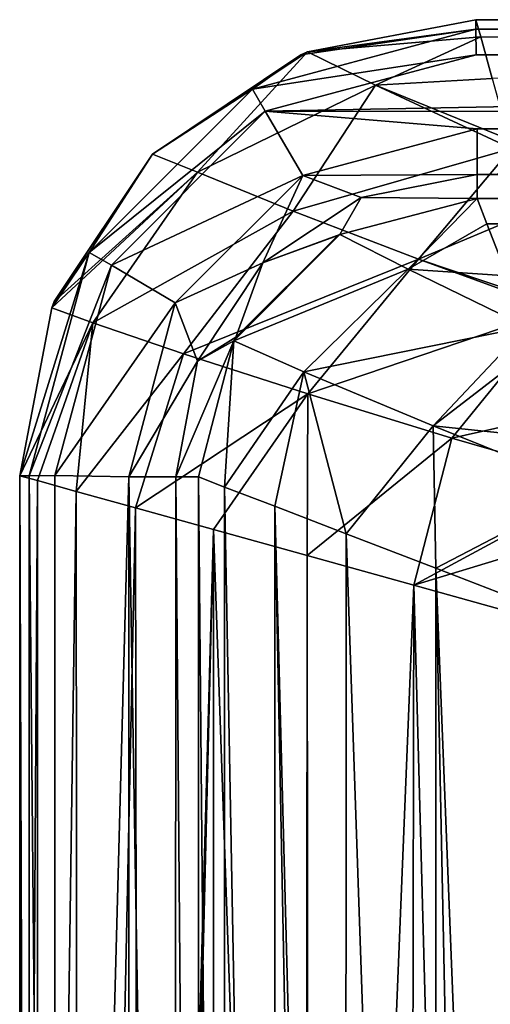
# Model space of a CAD drawing. Units: millimetres. Extents: x -52 to 52, y -106 to 10.
# Drawn here: x -52 to -39, y -29 to -1 of the extents above; entities that cross this region are included whole.
import ezdxf

# ---------------------------------------------------------------- set-up
doc = ezdxf.new("R2010")
doc.units = ezdxf.units.MM
doc.header["$LTSCALE"] = 101.851852
for name, color, linetype in [('65', 7, 'CONTINUOUS'), ('72', 7, 'CONTINUOUS'), ('73', 7, 'CONTINUOUS'), ('74', 7, 'CONTINUOUS'), ('75', 7, 'CONTINUOUS'), ('76', 7, 'CONTINUOUS'), ('77', 7, 'CONTINUOUS'), ('80', 7, 'CONTINUOUS'), ('81', 7, 'CONTINUOUS'), ('87', 7, 'CONTINUOUS'), ('88', 7, 'CONTINUOUS'), ('89', 7, 'CONTINUOUS'), ('90', 7, 'CONTINUOUS')]:
    doc.layers.add(name, color=color, linetype=linetype)

msp = doc.modelspace()

# ---------------------------------------------------------------- linework, layer by layer
at = {"layer": '65', "linetype": 'Continuous'}
for points in [[(-39.237, -2.13, 26), (-45.234, -3.736, 26), (39.25, -2.13, 26), (-39.237, -2.13, 26)], [(39.25, -2.13, 26), (-45.234, -3.736, 26), (45.238, -3.738, 26), (39.25, -2.13, 26)], [(-45.234, -3.736, 26), (-49.612, -8.112, 26), (-44.165, -5.561, 26), (-45.234, -3.736, 26)], [(45.238, -3.738, 26), (-45.234, -3.736, 26), (-39.204, -4.234, 26), (45.238, -3.738, 26)], [(-39.204, -4.234, 26), (-45.234, -3.736, 26), (-44.165, -5.561, 26), (-39.204, -4.234, 26)], [(39.206, -4.234, 26), (45.238, -3.738, 26), (-39.204, -4.234, 26), (39.206, -4.234, 26)], [(-44.165, -5.561, 26), (-49.612, -8.112, 26), (-47.793, -9.192, 26), (-44.165, -5.561, 26)], [(-49.612, -8.112, 26), (-51.22, -14.1, 26), (-47.793, -9.192, 26), (-49.612, -8.112, 26)], [(-51.22, -14.1, 26), (-49.116, -14.145, 26), (-47.793, -9.192, 26), (-51.22, -14.1, 26)], [(-51.22, -14.1, 26), (-51.22, -92.588, 26), (-49.116, -14.145, 26), (-51.22, -14.1, 26)], [(-49.116, -14.145, 26), (-51.22, -92.588, 26), (-49.116, -92.554, 26), (-49.116, -14.145, 26)]]:
    msp.add_3dface(points, dxfattribs=at)
at = {"layer": '72', "linetype": 'Continuous'}
for points in [[(-51.718, -14.248, 21.658), (-52.219, -92.591, 24.941), (-52.219, -14.109, 24.941), (-51.718, -14.248, 21.658)], [(-51.728, -92.455, 21.698), (-52.219, -92.591, 24.941), (-51.718, -14.248, 21.658), (-51.728, -92.455, 21.698)], [(-50.612, -14.555, 18.497), (-51.728, -92.455, 21.698), (-51.718, -14.248, 21.658), (-50.612, -14.555, 18.497)], [(-50.55, -92.128, 18.363), (-51.728, -92.455, 21.698), (-50.612, -14.555, 18.497), (-50.55, -92.128, 18.363)], [(-48.926, -15.024, 15.578), (-50.55, -92.128, 18.363), (-50.612, -14.555, 18.497), (-48.926, -15.024, 15.578)], [(-48.813, -91.647, 15.421), (-50.55, -92.128, 18.363), (-48.926, -15.024, 15.578), (-48.813, -91.647, 15.421)], [(-46.707, -15.64, 13.007), (-48.813, -91.647, 15.421), (-48.926, -15.024, 15.578), (-46.707, -15.64, 13.007)], [(-48.554, -91.575, 15.073), (-48.813, -91.647, 15.421), (-46.707, -15.64, 13.007), (-48.554, -91.575, 15.073)], [(-46.73, -91.066, 13.029), (-48.554, -91.575, 15.073), (-46.707, -15.64, 13.007), (-46.73, -91.066, 13.029)], [(-44.097, -90.334, 10.932), (-46.73, -91.066, 13.029), (-46.707, -15.64, 13.007), (-44.097, -90.334, 10.932)], [(-44.04, -16.381, 10.895), (-44.097, -90.334, 10.932), (-46.707, -15.64, 13.007), (-44.04, -16.381, 10.895)], [(-43.976, -90.3, 10.854), (-44.097, -90.334, 10.932), (-44.04, -16.381, 10.895), (-43.976, -90.3, 10.854)], [(-41.004, -17.224, 9.315), (-43.976, -90.3, 10.854), (-44.04, -16.381, 10.895), (-41.004, -17.224, 9.315)], [(-41.151, -89.517, 9.375), (-43.976, -90.3, 10.854), (-41.004, -17.224, 9.315), (-41.151, -89.517, 9.375)], [(-39.06, -88.936, 8.655), (-41.151, -89.517, 9.375), (-41.004, -17.224, 9.315), (-39.06, -88.936, 8.655)], [(-37.703, -18.141, 8.334), (-39.06, -88.936, 8.655), (-41.004, -17.224, 9.315), (-37.703, -18.141, 8.334)], [(-37.875, -88.606, 8.369), (-39.06, -88.936, 8.655), (-37.703, -18.141, 8.334), (-37.875, -88.606, 8.369)]]:
    msp.add_3dface(points, dxfattribs=at)
at = {"layer": '73', "linetype": 'Continuous'}
for points in [[(-52.221, -92.591, 25), (-51.95, -92.591, 25.684), (-52.221, -14.109, 25), (-52.221, -92.591, 25)], [(-52.221, -14.109, 25), (-51.95, -92.591, 25.684), (-51.95, -14.109, 25.684), (-52.221, -14.109, 25)], [(-52.219, -92.591, 24.941), (-52.221, -92.591, 25), (-52.219, -14.109, 24.941), (-52.219, -92.591, 24.941)], [(-52.219, -14.109, 24.941), (-52.221, -92.591, 25), (-52.221, -14.109, 25), (-52.219, -14.109, 24.941)], [(-51.22, -92.588, 26), (-51.22, -14.1, 26), (-51.95, -14.109, 25.684), (-51.22, -92.588, 26)], [(-51.95, -92.591, 25.684), (-51.22, -92.588, 26), (-51.95, -14.109, 25.684), (-51.95, -92.591, 25.684)]]:
    msp.add_3dface(points, dxfattribs=at)
at = {"layer": '74', "linetype": 'Continuous'}
for points in [[(-45.596, -3.103, 25.684), (-39.237, -2.13, 26), (-39.241, -1.4, 25.684), (-45.596, -3.103, 25.684)], [(-45.596, -3.103, 25.684), (-39.241, -1.4, 25.684), (-44.221, -2.125, 24.937), (-45.596, -3.103, 25.684)], [(-44.221, -2.125, 24.937), (-39.241, -1.4, 25.684), (-44.028, -2.047, 24.937), (-44.221, -2.125, 24.937)], [(-44.028, -2.047, 24.937), (-39.241, -1.4, 25.684), (-39.241, -1.129, 25), (-44.028, -2.047, 24.937)], [(-39.241, -1.131, 24.941), (-44.028, -2.047, 24.937), (-39.241, -1.129, 25), (-39.241, -1.131, 24.941)], [(-48.441, -4.955, 24.936), (-45.596, -3.103, 25.684), (-44.221, -2.125, 24.937), (-48.441, -4.955, 24.936)], [(-45.234, -3.736, 26), (-39.237, -2.13, 26), (-45.596, -3.103, 25.684), (-45.234, -3.736, 26)], [(-50.248, -7.754, 25.684), (-45.234, -3.736, 26), (-45.596, -3.103, 25.684), (-50.248, -7.754, 25.684)], [(-50.248, -7.754, 25.684), (-45.596, -3.103, 25.684), (-48.441, -4.955, 24.936), (-50.248, -7.754, 25.684)], [(-49.612, -8.112, 26), (-45.234, -3.736, 26), (-50.248, -7.754, 25.684), (-49.612, -8.112, 26)], [(-51.236, -9.154, 24.937), (-50.248, -7.754, 25.684), (-48.441, -4.955, 24.936), (-51.236, -9.154, 24.937)], [(-52.219, -14.109, 24.941), (-52.221, -14.109, 25), (-50.248, -7.754, 25.684), (-52.219, -14.109, 24.941)], [(-52.221, -14.109, 25), (-51.95, -14.109, 25.684), (-50.248, -7.754, 25.684), (-52.221, -14.109, 25)], [(-52.219, -14.109, 24.941), (-50.248, -7.754, 25.684), (-51.306, -9.327, 24.937), (-52.219, -14.109, 24.941)], [(-51.95, -14.109, 25.684), (-49.612, -8.112, 26), (-50.248, -7.754, 25.684), (-51.95, -14.109, 25.684)], [(-51.306, -9.327, 24.937), (-50.248, -7.754, 25.684), (-51.236, -9.154, 24.937), (-51.306, -9.327, 24.937)], [(-51.22, -14.1, 26), (-49.612, -8.112, 26), (-51.95, -14.109, 25.684), (-51.22, -14.1, 26)]]:
    msp.add_3dface(points, dxfattribs=at)
at = {"layer": '75', "linetype": 'Continuous'}
for points in [[(-44.028, -2.047, 24.937), (-39.241, -1.131, 24.941), (-39.105, -1.622, 21.698), (-44.028, -2.047, 24.937)], [(-42.095, -2.991, 18.915), (-44.028, -2.047, 24.937), (-39.105, -1.622, 21.698), (-42.095, -2.991, 18.915)], [(-38.778, -2.8, 18.363), (-42.095, -2.991, 18.915), (-39.105, -1.622, 21.698), (-38.778, -2.8, 18.363)], [(-48.441, -4.955, 24.936), (-44.221, -2.125, 24.937), (-44.028, -2.047, 24.937), (-48.441, -4.955, 24.936)], [(-48.441, -4.955, 24.936), (-44.028, -2.047, 24.937), (-47.162, -5.473, 19.572), (-48.441, -4.955, 24.936)], [(-44.028, -2.047, 24.937), (-42.095, -2.991, 18.915), (-47.162, -5.473, 19.572), (-44.028, -2.047, 24.937)], [(-38.297, -4.537, 15.421), (-42.095, -2.991, 18.915), (-38.778, -2.8, 18.363), (-38.297, -4.537, 15.421)], [(-47.162, -5.473, 19.572), (-42.095, -2.991, 18.915), (-44.444, -6.58, 15.281), (-47.162, -5.473, 19.572)], [(-42.095, -2.991, 18.915), (-38.225, -4.796, 15.073), (-44.444, -6.58, 15.281), (-42.095, -2.991, 18.915)], [(-38.225, -4.796, 15.073), (-42.095, -2.991, 18.915), (-38.297, -4.537, 15.421), (-38.225, -4.796, 15.073)], [(-51.236, -9.154, 24.937), (-48.441, -4.955, 24.936), (-47.162, -5.473, 19.572), (-51.236, -9.154, 24.937)], [(-44.444, -6.58, 15.281), (-38.225, -4.796, 15.073), (-40.875, -7.947, 12.391), (-44.444, -6.58, 15.281)], [(-40.875, -7.947, 12.391), (-38.225, -4.796, 15.073), (-37.716, -6.62, 13.029), (-40.875, -7.947, 12.391)], [(-51.306, -9.327, 24.937), (-51.236, -9.154, 24.937), (-47.162, -5.473, 19.572), (-51.306, -9.327, 24.937)], [(-51.306, -9.327, 24.937), (-47.162, -5.473, 19.572), (-50.143, -9.756, 19.565), (-51.306, -9.327, 24.937)], [(-47.162, -5.473, 19.572), (-44.444, -6.58, 15.281), (-50.143, -9.756, 19.565), (-47.162, -5.473, 19.572)], [(-50.143, -9.756, 19.565), (-44.444, -6.58, 15.281), (-47.56, -10.639, 15.048), (-50.143, -9.756, 19.565)], [(-44.444, -6.58, 15.281), (-40.875, -7.947, 12.391), (-47.56, -10.639, 15.048), (-44.444, -6.58, 15.281)], [(-36.984, -9.253, 10.932), (-40.875, -7.947, 12.391), (-37.716, -6.62, 13.029), (-36.984, -9.253, 10.932)], [(-47.56, -10.639, 15.048), (-40.875, -7.947, 12.391), (-44.018, -11.78, 11.699), (-47.56, -10.639, 15.048)], [(-40.875, -7.947, 12.391), (-36.95, -9.374, 10.854), (-44.018, -11.78, 11.699), (-40.875, -7.947, 12.391)], [(-36.95, -9.374, 10.854), (-40.875, -7.947, 12.391), (-36.984, -9.253, 10.932), (-36.95, -9.374, 10.854)], [(-52.219, -14.109, 24.941), (-51.306, -9.327, 24.937), (-50.143, -9.756, 19.565), (-52.219, -14.109, 24.941)], [(-44.018, -11.78, 11.699), (-36.95, -9.374, 10.854), (-39.923, -13.04, 9.576), (-44.018, -11.78, 11.699)], [(-39.923, -13.04, 9.576), (-36.95, -9.374, 10.854), (-36.167, -12.199, 9.375), (-39.923, -13.04, 9.576)], [(-51.718, -14.248, 21.658), (-52.219, -14.109, 24.941), (-50.143, -9.756, 19.565), (-51.718, -14.248, 21.658)], [(-50.612, -14.555, 18.497), (-51.718, -14.248, 21.658), (-50.143, -9.756, 19.565), (-50.612, -14.555, 18.497)], [(-50.612, -14.555, 18.497), (-50.143, -9.756, 19.565), (-47.56, -10.639, 15.048), (-50.612, -14.555, 18.497)], [(-48.926, -15.024, 15.578), (-50.612, -14.555, 18.497), (-47.56, -10.639, 15.048), (-48.926, -15.024, 15.578)], [(-48.926, -15.024, 15.578), (-47.56, -10.639, 15.048), (-44.018, -11.78, 11.699), (-48.926, -15.024, 15.578)], [(-46.707, -15.64, 13.007), (-48.926, -15.024, 15.578), (-44.018, -11.78, 11.699), (-46.707, -15.64, 13.007)], [(-44.04, -16.381, 10.895), (-46.707, -15.64, 13.007), (-44.018, -11.78, 11.699), (-44.04, -16.381, 10.895)], [(-44.04, -16.381, 10.895), (-44.018, -11.78, 11.699), (-39.923, -13.04, 9.576), (-44.04, -16.381, 10.895)], [(-35.586, -14.29, 8.655), (-39.923, -13.04, 9.576), (-36.167, -12.199, 9.375), (-35.586, -14.29, 8.655)], [(-41.004, -17.224, 9.315), (-44.04, -16.381, 10.895), (-39.923, -13.04, 9.576), (-41.004, -17.224, 9.315)], [(-41.004, -17.224, 9.315), (-39.923, -13.04, 9.576), (-35.586, -14.29, 8.655), (-41.004, -17.224, 9.315)], [(-41.004, -17.224, 9.315), (-35.586, -14.29, 8.655), (-35.256, -15.475, 8.369), (-41.004, -17.224, 9.315)], [(-37.703, -18.141, 8.334), (-41.004, -17.224, 9.315), (-35.256, -15.475, 8.369), (-37.703, -18.141, 8.334)]]:
    msp.add_3dface(points, dxfattribs=at)
at = {"layer": '76', "linetype": 'Continuous'}
for points in [[(-39.105, -1.622, 21.698), (-39.241, -1.131, 24.941), (39.102, -1.632, 21.658), (-39.105, -1.622, 21.698)], [(39.102, -1.632, 21.658), (-39.241, -1.131, 24.941), (39.241, -1.131, 24.941), (39.102, -1.632, 21.658)], [(-38.778, -2.8, 18.363), (-39.105, -1.622, 21.698), (38.795, -2.738, 18.497), (-38.778, -2.8, 18.363)], [(38.795, -2.738, 18.497), (-39.105, -1.622, 21.698), (39.102, -1.632, 21.658), (38.795, -2.738, 18.497)]]:
    msp.add_3dface(points, dxfattribs=at)
at = {"layer": '77', "linetype": 'Continuous'}
for points in [[(-39.241, -1.129, 25), (-39.241, -1.4, 25.684), (39.241, -1.129, 25), (-39.241, -1.129, 25)], [(39.241, -1.129, 25), (-39.241, -1.4, 25.684), (39.241, -1.4, 25.684), (39.241, -1.129, 25)], [(-39.241, -1.131, 24.941), (-39.241, -1.129, 25), (39.241, -1.131, 24.941), (-39.241, -1.131, 24.941)], [(39.241, -1.131, 24.941), (-39.241, -1.129, 25), (39.241, -1.129, 25), (39.241, -1.131, 24.941)], [(-39.241, -1.4, 25.684), (-39.237, -2.13, 26), (39.241, -1.4, 25.684), (-39.241, -1.4, 25.684)], [(-39.237, -2.13, 26), (39.25, -2.13, 26), (39.241, -1.4, 25.684), (-39.237, -2.13, 26)]]:
    msp.add_3dface(points, dxfattribs=at)
at = {"layer": '80', "linetype": 'Continuous'}
for points in [[(-39.204, -4.234, 26), (-44.165, -5.561, 26), (-39.205, -5.533, 25.52), (-39.204, -4.234, 26)], [(-44.165, -5.561, 26), (-47.793, -9.192, 26), (-45.3, -8.05, 25.524), (-44.165, -5.561, 26)], [(-42.502, -6.188, 25.52), (-44.165, -5.561, 26), (-45.3, -8.05, 25.524), (-42.502, -6.188, 25.52)], [(-39.205, -5.533, 25.52), (-44.165, -5.561, 26), (-42.502, -6.188, 25.52), (-39.205, -5.533, 25.52)], [(-39.205, -5.533, 25.52), (-42.502, -6.188, 25.52), (-39.205, -6.216, 24.266), (-39.205, -5.533, 25.52)], [(-42.502, -6.188, 25.52), (-45.3, -8.05, 25.524), (-43.115, -7.24, 24.291), (-42.502, -6.188, 25.52)], [(-39.205, -6.216, 24.266), (-42.502, -6.188, 25.52), (-43.115, -7.24, 24.291), (-39.205, -6.216, 24.266)], [(-43.171, -7.272, 24.291), (-45.3, -8.05, 25.524), (-46.072, -10.168, 24.292), (-43.171, -7.272, 24.291)], [(-43.115, -7.24, 24.291), (-45.3, -8.05, 25.524), (-43.171, -7.272, 24.291), (-43.115, -7.24, 24.291)], [(-45.3, -8.05, 25.524), (-47.793, -9.192, 26), (-47.163, -10.847, 25.52), (-45.3, -8.05, 25.524)], [(-45.3, -8.05, 25.524), (-47.163, -10.847, 25.52), (-46.072, -10.168, 24.292), (-45.3, -8.05, 25.524)], [(-47.793, -9.192, 26), (-49.116, -14.145, 26), (-47.163, -10.847, 25.52), (-47.793, -9.192, 26)], [(-47.163, -10.847, 25.52), (-47.782, -14.145, 25.49), (-46.131, -10.271, 24.291), (-47.163, -10.847, 25.52)], [(-47.134, -14.145, 24.266), (-46.131, -10.271, 24.291), (-47.782, -14.145, 25.49), (-47.134, -14.145, 24.266)], [(-46.072, -10.168, 24.292), (-47.163, -10.847, 25.52), (-46.131, -10.271, 24.291), (-46.072, -10.168, 24.292)], [(-47.163, -10.847, 25.52), (-49.116, -14.145, 26), (-47.782, -14.145, 25.49), (-47.163, -10.847, 25.52)]]:
    msp.add_3dface(points, dxfattribs=at)
at = {"layer": '81', "linetype": 'Continuous'}
for points in [[(39.206, -4.234, 26), (-39.204, -4.234, 26), (-39.205, -5.533, 25.52), (39.206, -4.234, 26)], [(39.206, -4.234, 26), (-39.205, -5.533, 25.52), (39.205, -5.552, 25.505), (39.206, -4.234, 26)], [(-39.205, -5.533, 25.52), (-39.205, -6.216, 24.266), (39.205, -5.552, 25.505), (-39.205, -5.533, 25.52)], [(39.205, -5.552, 25.505), (-39.205, -6.216, 24.266), (39.205, -6.216, 24.266), (39.205, -5.552, 25.505)]]:
    msp.add_3dface(points, dxfattribs=at)
at = {"layer": '87', "linetype": 'Continuous'}
for points in [[(-49.116, -14.145, 26), (-49.116, -92.554, 26), (-47.817, -92.555, 25.52), (-49.116, -14.145, 26)], [(-47.782, -14.145, 25.49), (-49.116, -14.145, 26), (-47.817, -92.555, 25.52), (-47.782, -14.145, 25.49)], [(-47.782, -14.145, 25.49), (-47.817, -92.555, 25.52), (-47.134, -92.555, 24.266), (-47.782, -14.145, 25.49)], [(-47.134, -14.145, 24.266), (-47.782, -14.145, 25.49), (-47.134, -92.555, 24.266), (-47.134, -14.145, 24.266)]]:
    msp.add_3dface(points, dxfattribs=at)
at = {"layer": '88', "linetype": 'Continuous'}
for points in [[(-47.134, -14.145, 24.266), (-47.134, -92.555, 24.266), (-46.414, -92.277, 21.414), (-47.134, -14.145, 24.266)], [(-46.389, -14.432, 21.346), (-47.134, -14.145, 24.266), (-46.414, -92.277, 21.414), (-46.389, -14.432, 21.346)], [(-44.95, -91.714, 18.616), (-46.389, -14.432, 21.346), (-46.414, -92.277, 21.414), (-44.95, -91.714, 18.616)], [(-44.964, -14.98, 18.637), (-46.389, -14.432, 21.346), (-44.95, -91.714, 18.616), (-44.964, -14.98, 18.637)], [(-42.93, -15.762, 16.322), (-44.964, -14.98, 18.637), (-42.962, -90.95, 16.351), (-42.93, -15.762, 16.322)], [(-42.962, -90.95, 16.351), (-44.964, -14.98, 18.637), (-43.474, -91.148, 16.839), (-42.962, -90.95, 16.351)], [(-43.474, -91.148, 16.839), (-44.964, -14.98, 18.637), (-44.95, -91.714, 18.616), (-43.474, -91.148, 16.839)], [(-40.382, -89.959, 14.537), (-42.93, -15.762, 16.322), (-42.962, -90.95, 16.351), (-40.382, -89.959, 14.537)], [(-40.377, -16.744, 14.535), (-42.93, -15.762, 16.322), (-40.382, -89.959, 14.537), (-40.377, -16.744, 14.535)], [(-38.885, -89.383, 13.854), (-40.377, -16.744, 14.535), (-40.382, -89.959, 14.537), (-38.885, -89.383, 13.854)], [(-37.439, -17.875, 13.397), (-40.377, -16.744, 14.535), (-37.523, -88.858, 13.419), (-37.439, -17.875, 13.397)], [(-37.523, -88.858, 13.419), (-40.377, -16.744, 14.535), (-38.885, -89.383, 13.854), (-37.523, -88.858, 13.419)]]:
    msp.add_3dface(points, dxfattribs=at)
at = {"layer": '89', "linetype": 'Continuous'}
for points in [[(-39.205, -6.216, 24.266), (-43.115, -7.24, 24.291), (-41.168, -8.23, 19.628), (-39.205, -6.216, 24.266)], [(-39.205, -6.216, 24.266), (-41.168, -8.23, 19.628), (-38.926, -6.939, 21.405), (-39.205, -6.216, 24.266)], [(-38.926, -6.939, 21.405), (-41.168, -8.23, 19.628), (-38.355, -8.424, 18.582), (-38.926, -6.939, 21.405)], [(-43.115, -7.24, 24.291), (-43.171, -7.272, 24.291), (-46.131, -10.271, 24.291), (-43.115, -7.24, 24.291)], [(-43.115, -7.24, 24.291), (-46.131, -10.271, 24.291), (-41.168, -8.23, 19.628), (-43.115, -7.24, 24.291)], [(-43.171, -7.272, 24.291), (-46.072, -10.168, 24.292), (-46.131, -10.271, 24.291), (-43.171, -7.272, 24.291)], [(-46.131, -10.271, 24.291), (-44.137, -11.151, 19.009), (-41.168, -8.23, 19.628), (-46.131, -10.271, 24.291)], [(-41.168, -8.23, 19.628), (-44.137, -11.151, 19.009), (-37.799, -9.874, 16.842), (-41.168, -8.23, 19.628)], [(-41.168, -8.23, 19.628), (-37.799, -9.874, 16.842), (-38.355, -8.424, 18.582), (-41.168, -8.23, 19.628)], [(-44.137, -11.151, 19.009), (-40.453, -12.69, 15.469), (-37.799, -9.874, 16.842), (-44.137, -11.151, 19.009)], [(-37.799, -9.874, 16.842), (-40.453, -12.69, 15.469), (-37.57, -10.468, 16.279), (-37.799, -9.874, 16.842)], [(-46.131, -10.271, 24.291), (-47.134, -14.145, 24.266), (-46.389, -14.432, 21.346), (-46.131, -10.271, 24.291)], [(-46.131, -10.271, 24.291), (-46.389, -14.432, 21.346), (-44.137, -11.151, 19.009), (-46.131, -10.271, 24.291)], [(-37.57, -10.468, 16.279), (-40.453, -12.69, 15.469), (-36.56, -13.094, 14.47), (-37.57, -10.468, 16.279)], [(-46.389, -14.432, 21.346), (-44.964, -14.98, 18.637), (-44.137, -11.151, 19.009), (-46.389, -14.432, 21.346)], [(-44.964, -14.98, 18.637), (-42.93, -15.762, 16.322), (-44.137, -11.151, 19.009), (-44.964, -14.98, 18.637)], [(-44.137, -11.151, 19.009), (-42.93, -15.762, 16.322), (-40.453, -12.69, 15.469), (-44.137, -11.151, 19.009)], [(-42.93, -15.762, 16.322), (-40.377, -16.744, 14.535), (-40.453, -12.69, 15.469), (-42.93, -15.762, 16.322)], [(-40.453, -12.69, 15.469), (-40.377, -16.744, 14.535), (-36.031, -14.469, 13.853), (-40.453, -12.69, 15.469)], [(-40.453, -12.69, 15.469), (-36.031, -14.469, 13.853), (-36.56, -13.094, 14.47), (-40.453, -12.69, 15.469)], [(-40.377, -16.744, 14.535), (-37.439, -17.875, 13.397), (-36.031, -14.469, 13.853), (-40.377, -16.744, 14.535)]]:
    msp.add_3dface(points, dxfattribs=at)
at = {"layer": '90', "linetype": 'Continuous'}
for points in [[(39.205, -6.216, 24.266), (-39.205, -6.216, 24.266), (-38.926, -6.939, 21.405), (39.205, -6.216, 24.266)], [(39.205, -6.216, 24.266), (-38.926, -6.939, 21.405), (38.918, -6.961, 21.346), (39.205, -6.216, 24.266)], [(-38.926, -6.939, 21.405), (-38.355, -8.424, 18.582), (38.918, -6.961, 21.346), (-38.926, -6.939, 21.405)]]:
    msp.add_3dface(points, dxfattribs=at)

doc.saveas('drawing.dxf')
